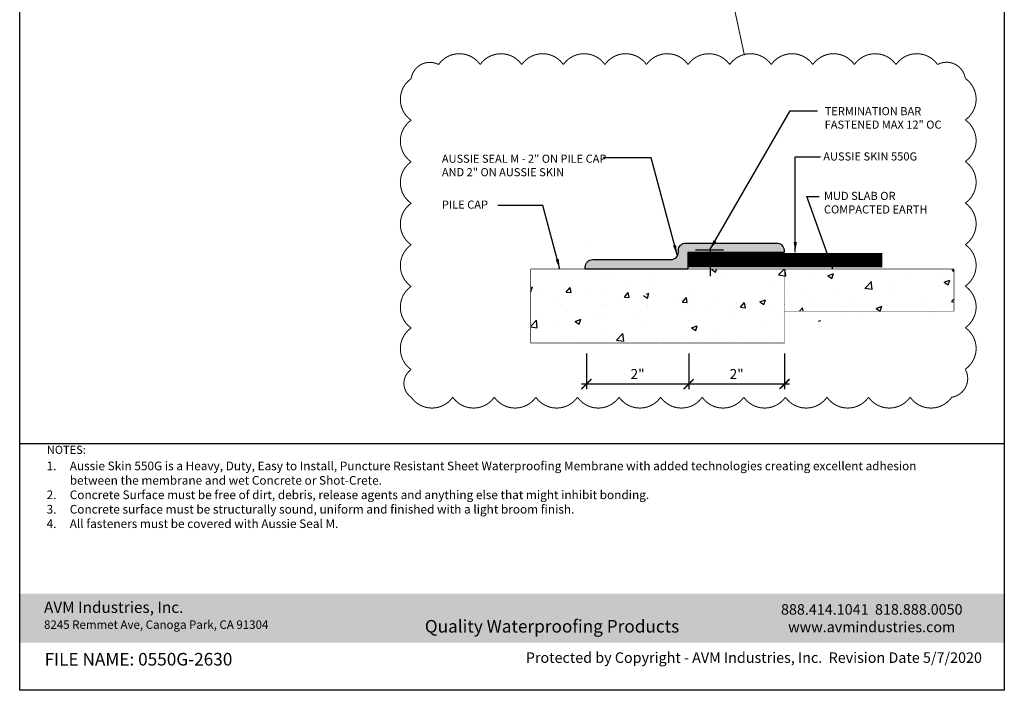
# Model space of a CAD drawing. Units: inches. Extents: x 41642 to 41740, y 6243 to 6380.
import ezdxf

# ---------------------------------------------------------------- set-up
doc = ezdxf.new("R2010")
doc.units = ezdxf.units.IN
doc.header["$MEASUREMENT"] = 0
for name, color, linetype in [('A-DETL-LN01', 7, 'Continuous'), ('A-DETL-LN02', 7, 'Continuous'), ('A-TEXT', 7, 'Continuous'), ('AUSSIE SEAL', 1, 'Continuous'), ('AUSSIE SKIN', 5, 'Continuous')]:
    doc.layers.add(name, color=color, linetype=linetype)
doc.styles.add('DnD-1 to 1-Text', font='arial.ttf', dxfattribs={"height": 1})
doc.dimstyles.new('DnD-8', dxfattribs={"dimscale": 8, "dimtxt": 0.125, "dimasz": 0.125, "dimexe": 0.0625, "dimexo": 0.125, "dimgap": 0.0625, "dimtad": 1, "dimdec": 3, "dimzin": 3, "dimdsep": 46, "dimlunit": 4, "dimtxsty": 'DnD-1 to 1-Text', "dimblk": 'ARCHTICK', "dimcen": 0, "dimdle": 0.0625, "dimclrd": 256, "dimclre": 256, "dimclrt": 256, "dimadec": 0, "dimazin": 0, "dimtfac": 0.5, "dimtdec": 3, "dimtmove": 2, "dimatfit": 3, "dimfxl": 1, "dimfrac": 1, "dimtolj": 1, "dimtzin": 0, "dimlwd": -1, "dimarcsym": 0})
pattern_1 = [(49.99999999999999, (8073.100351815745, 1209.794173813936), (5.801166833589393, -0.5075363348317741), [0.6065964946521868, -6.672561441174055]), (355, (8073.100351815745, 1209.794173813936), (-1.122214301306159, 6.083694821431683), [0.4852771957217494, -5.338049152939243]), (100.45144446, (8073.583782378068, 1209.751879124074), (4.67895251399927, 5.576158423928079), [0.5155276938087642, -5.670804631896408]), (46.18420000000001, (8073.100351815745, 1211.411764466342), (8.631798001777483, -1.338712207019083), [0.9098947419782801, -10.00884216176108]), (96.63563549, (8073.81966805258, 1211.300204843997), (7.559502132410394, 7.878625714737804), [0.7732919774626233, -8.506211735912949]), (351.1841639899999, (8073.100351815745, 1211.411764466342), (7.559502127400269, 7.878625710656944), [0.7279157935826241, -8.00707373749682]), (21, (8073.909147141945, 1211.00736680324), (4.82775633930972, -3.256362770111288), [0.6065964946521868, -6.672561441174055]), (326.0000000000001, (8073.909147141945, 1211.00736680324), (1.967923032516864, 5.864979672297285), [0.4852771957217494, -5.338049152939243]), (71.45144474, (8074.311460167446, 1210.736003240861), (6.795679312703061, 2.608616889446174), [0.5155276776328583, -5.670804631896412]), (37.50000000000001, (8073.100351815745, 1209.794173813936), (0.09834834147928366, 2.692429931004413), [0, -5.27334552684301, 0, -5.418928685559536, 0, -5.358269036094317]), (7.499999999999999, (8073.100351815745, 1209.794173813936), (2.127694123495727, 3.18998349170144), [0, -3.089598146095138, 0, -5.152026227912573, 0, -2.042208198662362]), (327.5, (8071.296738238314, 1209.794173813936), (4.317530913984987, -0.182422748418726), [0, -2.02198831550729, 0, -6.308603544382743, 0, -8.371031626200178]), (317.5, (8070.487942912107, 1209.794173813936), (4.716782480703041, 0.8096444184000403), [0, -2.628584810159476, 0, -4.189559789731103, 0, -5.944645647591431])]
pattern_2 = [(49.99999999999999, (8073.100351815745, 1209.794173813936), (11.60233366717879, -1.015072669663548), [1.213192989304374, -13.34512288234811]), (355, (8073.100351815745, 1209.794173813936), (-2.244428602612318, 12.16738964286337), [0.9705543914434989, -10.67609830587849]), (100.45144446, (8074.06721294039, 1209.709584434209), (9.357905027998541, 11.15231684785616), [1.031055387617528, -11.34160926379282]), (46.18420000000001, (8073.100351815745, 1213.029355118748), (17.26359600355497, -2.677424414038167), [1.81978948395656, -20.01768432352216]), (96.63563549, (8074.538984289422, 1212.806235874058), (15.11900426482079, 15.75725142947561), [1.546583954925247, -17.0124234718259]), (351.1841639899999, (8073.100351815745, 1213.029355118748), (15.11900425480054, 15.75725142131389), [1.455831587165248, -16.01414747499364]), (21, (8074.717942468153, 1212.220559792545), (9.65551267861944, -6.512725540222576), [1.213192989304374, -13.34512288234811]), (326.0000000000001, (8074.717942468153, 1212.220559792545), (3.935846065033728, 11.72995934459457), [0.9705543914434989, -10.67609830587849]), (71.45144474, (8075.522568519154, 1211.677832667786), (13.59135862540612, 5.217233778892348), [1.031055355265717, -11.34160926379282]), (37.50000000000001, (8073.100351815745, 1209.794173813936), (0.1966966829585673, 5.384859862008827), [0, -10.54669105368602, 0, -10.83785737111907, 0, -10.71653807218863]), (7.499999999999999, (8073.100351815745, 1209.794173813936), (4.255388246991455, 6.37996698340288), [0, -6.179196292190276, 0, -10.30405245582515, 0, -4.084416397324724]), (327.5, (8069.493124660883, 1209.794173813936), (8.635061827969974, -0.3648454968374519), [0, -4.043976631014579, 0, -12.61720708876549, 0, -16.74206325240036]), (317.5, (8067.875534008475, 1209.794173813936), (9.433564961406082, 1.619288836800081), [0, -5.257169620318952, 0, -8.379119579462206, 0, -11.88929129518286])]

# ---------------------------------------------------------------- blocks, each defined once
blk = doc.blocks.new('_ArchTick')
at = {"color": 0, "linetype": 'ByBlock', "const_width": 0.15}
blk.add_lwpolyline([(-0.5, -0.5), (0.5, 0.5)], dxfattribs=at)
blk = doc.blocks.new('*D14')
at = {"layer": 'A-DETL-LN01', "lineweight": -2, "transparency": 16777216}
for p, q in [((41698.53410484849, 6276.594689699008), (41698.53410484849, 6273.033578827421)), ((41708.75366952262, 6276.594689699009), (41708.75366952262, 6273.033578827421))]:
    blk.add_line(p, q, dxfattribs=at)
at = {"layer": 'A-DETL-LN01', "transparency": 16777216}
blk.add_line((41709.25366952262, 6273.533578827421), (41698.03410484849, 6273.533578827421), dxfattribs=at)
at = {"layer": 'Defpoints', "color": 0, "transparency": 16777216}
for p in [(41698.53410484849, 6277.594689699008), (41708.75366952262, 6277.594689699009), (41698.53410484849, 6273.533578827421)]:
    blk.add_point(p, dxfattribs=at)
at = {"layer": 'A-DETL-LN01', "transparency": 16777216, "rotation": 180}
blk.add_blockref('_ArchTick', (41698.53410484849, 6273.533578827421), dxfattribs=at)
at = {"layer": 'A-DETL-LN01', "transparency": 16777216}
blk.add_blockref('_ArchTick', (41708.75366952262, 6273.533578827421), dxfattribs=at)
at = {"layer": 'A-DETL-LN01', "transparency": 16777216, "insert": (41703.64388718556, 6274.535625212141), "char_height": 1, "attachment_point": 5, "style": 'DnD-1 to 1-Text'}
blk.add_mtext('\\A1;2"', dxfattribs=at)
blk = doc.blocks.new('*D15')
at = {"layer": 'A-DETL-LN01', "lineweight": -2, "transparency": 16777216}
for p, q in [((41708.75366952262, 6276.594689699009), (41708.75366952262, 6273.033578827421)), ((41718.32113357457, 6276.594689699009), (41718.32113357457, 6273.033578827421))]:
    blk.add_line(p, q, dxfattribs=at)
at = {"layer": 'A-DETL-LN01', "transparency": 16777216}
blk.add_line((41718.82113357457, 6273.533578827421), (41708.25366952262, 6273.533578827421), dxfattribs=at)
at = {"layer": 'Defpoints', "color": 0, "transparency": 16777216}
for p in [(41708.75366952262, 6277.594689699009), (41718.32113357457, 6277.594689699009), (41708.75366952262, 6273.533578827421)]:
    blk.add_point(p, dxfattribs=at)
at = {"layer": 'A-DETL-LN01', "transparency": 16777216, "rotation": 180}
blk.add_blockref('_ArchTick', (41708.75366952262, 6273.533578827421), dxfattribs=at)
at = {"layer": 'A-DETL-LN01', "transparency": 16777216}
blk.add_blockref('_ArchTick', (41718.32113357457, 6273.533578827421), dxfattribs=at)
at = {"layer": 'A-DETL-LN01', "transparency": 16777216, "insert": (41713.5374015486, 6274.535625212141), "char_height": 1, "attachment_point": 5, "style": 'DnD-1 to 1-Text'}
blk.add_mtext('\\A1;2"', dxfattribs=at)

msp = doc.modelspace()

# ---------------------------------------------------------------- hatches: boundary and pattern name
at = {"layer": 'A-DETL-LN01', "true_color": 0x7aafdf}
h = msp.add_hatch(dxfattribs=at)
h.set_pattern_fill('AR-CONC', color=143, scale=0.8087953262029157)
h.set_pattern_definition(pattern_1)
h.paths.add_polyline_path([(41692.96607010026, 6277.653832452523), (41718.32113357463, 6277.653832452524), (41718.32113357457, 6285.04049937025), (41692.96607010026, 6285.04049937025)])
h.paths.add_polyline_path([(41702.76973984586, 6282.396834638483), (41704.54259114191, 6282.396834638483), (41704.54259114191, 6284.457544051852), (41702.76973984586, 6284.457544051852)], flags=16)
h.paths.add_polyline_path([(41712.60766075733, 6282.396834638483), (41714.38051205338, 6282.396834638483), (41714.38051205338, 6284.457544051852), (41712.60766075733, 6284.457544051852)], flags=16)
h = msp.add_hatch(dxfattribs=at)
h.set_pattern_fill('AR-CONC', color=143, scale=1.617590652405831)
h.set_pattern_definition(pattern_2)
h.paths.add_polyline_path([(41722.81279243763, 6280.613547443373, 0.52056705), (41726.2950805276, 6280.613547443373, 0.5205670499999996), (41729.77736861756, 6280.613547443373, 0.5205670500000011), (41733.25965670753, 6280.613547443373, 0.29462965584514), (41735.26264577874, 6280.056361916601), (41735.26264577874, 6285.04049937025), (41718.32113357457, 6285.04049937025), (41718.32113357463, 6280.825046328026), (41718.32113357463, 6279.837102729945, 0.1533002164887595), (41719.33050434767, 6280.613547443373, 0.5205670499999999)])
h = msp.add_hatch(dxfattribs=at)
h.set_pattern_fill('AR-CONC', color=143, scale=1.617590652405831)
h.set_pattern_definition(pattern_2)
h.paths.add_polyline_path([(41735.26264577874, 6280.825046328026), (41735.26264577874, 6285.04049937025), (41718.32113357457, 6285.04049937025), (41718.32113357463, 6280.825046328026)])
h = msp.add_hatch(dxfattribs=at)
h.set_pattern_fill('AR-CONC', color=143, scale=1.617590652405831)
h.set_pattern_definition(pattern_2)
h.paths.add_polyline_path([(41718.32113357457, 6285.04049937025), (41718.32113357463, 6280.825046328026), (41735.26264577874, 6280.825046328026), (41735.26264577874, 6285.04049937025)])
h = msp.add_hatch(dxfattribs=at)
h.set_pattern_fill('AR-CONC', color=143, scale=1.617590652405831)
h.set_pattern_definition(pattern_2)
h.paths.add_polyline_path([(41718.32113357457, 6285.04049937025), (41718.32113357463, 6280.825046328026), (41735.26264577874, 6280.825046328026), (41735.26264577874, 6285.04049937025)])
h = msp.add_hatch(dxfattribs=at)
h.set_pattern_fill('AR-CONC', color=143, scale=0.8087953262029157)
h.set_pattern_definition(pattern_1)
h.paths.add_polyline_path([(41718.32113357457, 6285.04049937025), (41718.32113357463, 6280.825046328026), (41735.26264577874, 6280.825046328026), (41735.26264577874, 6285.04049937025)])
at = {"layer": 'A-DETL-LN01'}
h = msp.add_hatch(color=256, dxfattribs=at)
h.dxf.hatch_style = 1
h.set_gradient(color1=(0, 0, 255), color2=(0, 0, 255), tint=1)
h.paths.add_polyline_path([(41641.92059224463, 6252.583088829884), (41740.27775740684, 6252.583088829884), (41740.27775740684, 6247.682822022739), (41641.92059224463, 6247.682822022739)])
at = {"layer": 'AUSSIE SEAL'}
h = msp.add_hatch(color=256, dxfattribs=at)
h.dxf.hatch_style = 1
h.paths.add_polyline_path([(41708.6603707078, 6286.682145377036), (41710.91632006139, 6286.682145377036), (41710.91632006139, 6287.634300153079), (41708.46906636931, 6287.634300153079, 0.4142135623730951), (41707.71906636931, 6286.884300153079), (41707.71906636931, 6286.731803708762, -0.4142135623731292), (41706.96906636931, 6285.981803708762), (41699.16577713528, 6285.981803708763, 0.4142135623731295), (41698.41577713528, 6285.231803708763), (41698.41577713528, 6285.04049937025), (41708.6603707078, 6285.04049937025)])
h.paths.add_polyline_path([(41717.53869857173, 6287.634300153079), (41710.91632006139, 6287.634300153079), (41710.91632006139, 6286.682145377036), (41718.28869857173, 6286.682145377036), (41718.28869857173, 6286.884300153079, 0.4142135623730933)])

# ---------------------------------------------------------------- linework, layer by layer
at = {"layer": 'A-DETL-LN01'}
for points, const_width in [([(41707.91400929568, 6336.134340020039), (41714.31659167232, 6306.415207591832)], 0.1010994157753645), ([(41692.96607010026, 6285.04049937025), (41692.96607010026, 6277.653832452522), (41718.32113357463, 6277.653832452523), (41718.32113357457, 6285.04049937025), (41735.26264577874, 6285.04049937025), (41735.26264577875, 6280.825046328026), (41718.32113357464, 6280.825046328026)], 0.0625), ([(41718.32113357457, 6285.04049937025), (41692.96607010026, 6285.04049937025)], 0.0625)]:
    msp.add_lwpolyline(points, dxfattribs=dict(at, const_width=const_width))
at = {"layer": 'A-DETL-LN01', "const_width": 0.1010994157753645}
msp.add_lwpolyline([(41681.02533535805, 6272.219859153804, 0.52056705), (41685.17920326121, 6272.219859153804, 0.52056705), (41689.33307116438, 6272.219859153804, 0.52056705), (41693.48693906754, 6272.219859153804, 0.52056705), (41697.64080697071, 6272.219859153804, 0.52056705), (41701.79467487388, 6272.219859153804, 0.52056705), (41705.94854277704, 6272.219859153804, 0.52056705), (41710.10241068021, 6272.219859153804, 0.52056705), (41714.25627858337, 6272.219859153804, 0.52056705), (41718.41014648654, 6272.219859153804, 0.52056705), (41722.5640143897, 6272.219859153804, 0.52056705), (41726.71788229287, 6272.219859153804, 0.52056705), (41730.87175019603, 6272.219859153804, 0.52056705), (41735.0256180992, 6272.219859153804, 0.52056705), (41736.37974702207, 6275.019598134094, 0.52056705), (41736.37974702207, 6279.173466037259, 0.52056705), (41736.37974702207, 6283.327333940424, 0.52056705), (41736.37974702207, 6287.48120184359, 0.52056705), (41736.37974702207, 6291.635069746755, 0.52056705), (41736.37974702207, 6295.788937649921, 0.52056705), (41736.37974702207, 6299.942805553086, 0.52056705), (41736.37974702207, 6304.096673456251, 0.52056705), (41733.61192778164, 6305.482722118982, 0.52056705), (41729.45805987847, 6305.482722118982, 0.52056705), (41725.30419197531, 6305.482722118982, 0.52056705), (41721.15032407214, 6305.482722118982, 0.52056705), (41716.99645616898, 6305.482722118982, 0.52056705), (41712.84258826581, 6305.482722118982, 0.52056705), (41708.68872036265, 6305.482722118982, 0.52056705), (41704.53485245948, 6305.482722118982, 0.52056705), (41700.38098455632, 6305.482722118982, 0.52056705), (41696.22711665315, 6305.482722118982, 0.52056705), (41692.07324874998, 6305.482722118982, 0.52056705), (41687.91938084682, 6305.482722118982, 0.52056705), (41683.76551294365, 6305.482722118982, 0.52056705), (41681.02533535805, 6304.069031801423, 0.52056705), (41681.02533535805, 6299.915163898258, 0.52056705), (41681.02533535805, 6295.761295995092, 0.52056705), (41681.02533535805, 6291.607428091927, 0.52056705), (41681.02533535805, 6287.453560188761, 0.52056705), (41681.02533535805, 6283.299692285596, 0.52056705), (41681.02533535805, 6279.145824382431, 0.52056705), (41681.02533535805, 6274.991956479265, 0.52056705)], format="xyb", close=True, dxfattribs=at)
at = {"layer": 'A-DETL-LN02', "const_width": 0.1176630423138667}
for points in [[(41712.24656873631, 6286.93185377299), (41709.42265572079, 6286.93185377299)], [(41710.91632006139, 6286.93185377299), (41710.91632006139, 6284.324250881032)]]:
    msp.add_lwpolyline(points, dxfattribs=at)
at = {"layer": 'A-TEXT', "color": 183, "true_color": 0x8038c7}
msp.add_line((41641.92059224463, 6267.59135230943), (41740.27775740684, 6267.59135230943), dxfattribs=at)
at = {"layer": 'A-TEXT'}
msp.add_lwpolyline([(41641.92059224463, 6370.203877062269), (41740.27775740684, 6370.203877062269), (41740.27775740684, 6242.918133911171), (41641.92059224463, 6242.918133911171)], close=True, dxfattribs=at)
at = {"layer": 'AUSSIE SEAL'}
msp.add_line((41698.41577713528, 6287.64002222881), (41698.41577713528, 6287.64002222881), dxfattribs=at)
msp.add_lwpolyline([(41708.46906636931, 6287.634300153079), (41717.53869857173, 6287.634300153079, -0.4142135623753333), (41718.28869857173, 6286.884300153074), (41718.28869857173, 6286.682145377036), (41708.6603707078, 6286.682145377036), (41708.6603707078, 6285.04049937025), (41698.41577713528, 6285.04049937025), (41698.41577713528, 6285.231803708763, -0.4142135623731236), (41699.16577713528, 6285.981803708763), (41706.96906636931, 6285.981803708762, 0.4142135623731262), (41707.71906636931, 6286.731803708762), (41707.71906636931, 6286.884300153079, -0.414213562373095)], format="xyb", close=True, dxfattribs=at)
at = {"layer": 'AUSSIE SKIN', "const_width": 1.4119565077664}
msp.add_lwpolyline([(41728.10906274467, 6285.926245917551), (41721.51491043005, 6285.926245917547), (41718.90598510952, 6285.926245917548), (41708.65138782674, 6285.926245917548)], dxfattribs=at)

# ---------------------------------------------------------------- texts
at = {"layer": 'A-DETL-LN01', "insert": (41722.33737102147, 6301.227406302549), "char_height": 0.8087953262029157, "width": 14.58762758638458, "attachment_point": 1, "style": 'DnD-1 to 1-Text'}
msp.add_mtext('\\A1;TERMINATION BAR FASTENED MAX 12" OC', dxfattribs=at)
at = {"layer": 'A-DETL-LN01', "attachment_point": 1, "style": 'DnD-1 to 1-Text'}
for s, width, gutter_width, heights, insert, char_height in [('AUSSIE SEAL M - 2" ON PILE CAP AND 2" ON AUSSIE SKIN', 17.47069980762422, 4.043976631014578, [2.665524389876354], (41684.09490575271, 6296.472214290271), 0.8087953262029157), ('AUSSIE SKIN 550G', 11.09670793244732, 5, [0], (41722.19172422386, 6296.700999913812), 0.8125), ('MUD SLAB OR COMPACTED EARTH', 13.59005873485876, 5, [0], (41722.2621304861, 6292.756472360787), 0.8125), ('PILE CAP', 17.4826891413104, 4.0625, [0], (41684.0927499883, 6291.881558858844), 0.8125)]:
    msp.add_mtext_dynamic_manual_height_columns(s, width=width, gutter_width=gutter_width, heights=heights, dxfattribs=dict(at, insert=insert, char_height=char_height))
at = {"layer": 'A-TEXT', "style": 'DnD-1 to 1-Text'}
for s, insert, char_height, width, attachment_point in [('\\A1;\\pxql;NOTES:', (41655.8083471287, 6267.368496776023), 0.8084999999999999, 11.17426660126177, 3), ('\\pxt2;{\\fTimes New Roman|b0|i0|c0|p18;\\P\\P\\P\\P\\P\\P\\pi-2,l2;\\fCalibri|b0|i0|c0|p34;\\H0.75x;1.^IAussie Skin 550G is a Heavy, Duty, Easy to Install, Puncture Resistant Sheet Waterproofing Membrane with added technologies creating excellent adhesion between the membrane and wet Concrete or Shot-Crete.\\P2.^IConcrete Surface must be free of dirt, debris, release agents and anything else that might inhibit bonding.\\P3.^IConcrete surface must be structurally sound, uniform and finished with a light broom finish.\\P4.^IAll fasteners must be covered with Aussie Seal M. }', (41644.61110749874, 6277.339289925159), 1.155, 91.67544131635077, 1), ('\\A1;\\pxql;FILE NAME: 0550G-2630', (41644.40781361447, 6246.656066312136), 1.26, 31.03029334010789, 1), ('\\A1;\\pxql;Protected by Copyright - AVM Industries, Inc.  Revision Date 5/7/2020', (41692.48273103104, 6246.711741094109), 1.05, 48.6558118808025, 1)]:
    msp.add_mtext(s, dxfattribs=dict(at, insert=insert, char_height=char_height, width=width, attachment_point=attachment_point))
at = {"layer": 'A-TEXT', "color": 254, "attachment_point": 1, "style": 'DnD-1 to 1-Text'}
for s, insert, char_height, width in [('\\A1;AVM Industries, Inc.\\P{\\H0.75x;8245 Remmet Ave, Canoga Park, CA 91304}', (41644.35131593233, 6251.783335727418), 1.12455, 27.6945368060463), ('\\A1;\\pxqc;888.414.1041  818.888.0050\\Pwww.avmindustries.com', (41714.10828065837, 6251.531324204237), 1.05, 25.85857778342324), ('\\A1;Quality Waterproofing Products', (41682.39437188584, 6249.951458306196), 1.26, 31.03029334010789)]:
    msp.add_mtext(s, dxfattribs=dict(at, insert=insert, char_height=char_height, width=width))

# ---------------------------------------------------------------- dimensions: what is measured, and where the dimension line sits
at = {"layer": 'A-DETL-LN01'}
for base, p1, p2, picture, middle in [((41698.53410484849, 6273.533578827421), (41708.75366952262, 6277.594689699009), (41698.53410484849, 6277.594689699008), '*D14', (41703.64388718556, 6274.535625212141)), ((41708.75366952262, 6273.533578827421), (41718.32113357457, 6277.594689699009), (41708.75366952262, 6277.594689699009), '*D15', (41713.5374015486, 6274.535625212141))]:
    dim = msp.add_linear_dim(base=base, p1=p1, p2=p2, text='2"', dimstyle='DnD-8', dxfattribs=at)
    dim.commit()
    dim.dimension.update_dxf_attribs({"geometry": picture, "text_midpoint": middle})

# ---------------------------------------------------------------- leaders
for points in [[(41710.87127456535, 6286.968877466897), (41718.8907586259, 6300.859031310255), (41721.60686642132, 6300.859031310255)], [(41707.5911825626, 6286.446764074015), (41704.99060479169, 6296.152252444069), (41700.20656633263, 6296.152252444069)], [(41719.39541466503, 6286.727640413443), (41719.39541466503, 6296.256509120838), (41721.92853165436, 6296.256509120838)], [(41723.15295246131, 6285.034768711358), (41720.56145250992, 6292.276095700462), (41721.76769861472, 6292.276095700462)], [(41695.87019651977, 6285.04049937025), (41694.17098007804, 6291.382061463823), (41689.67797161519, 6291.382061463823)]]:
    msp.add_leader(points, dimstyle='DnD-8', override={"dimgap": 0.0625, "dimtad": 0}, dxfattribs=at)

doc.saveas('drawing.dxf')
